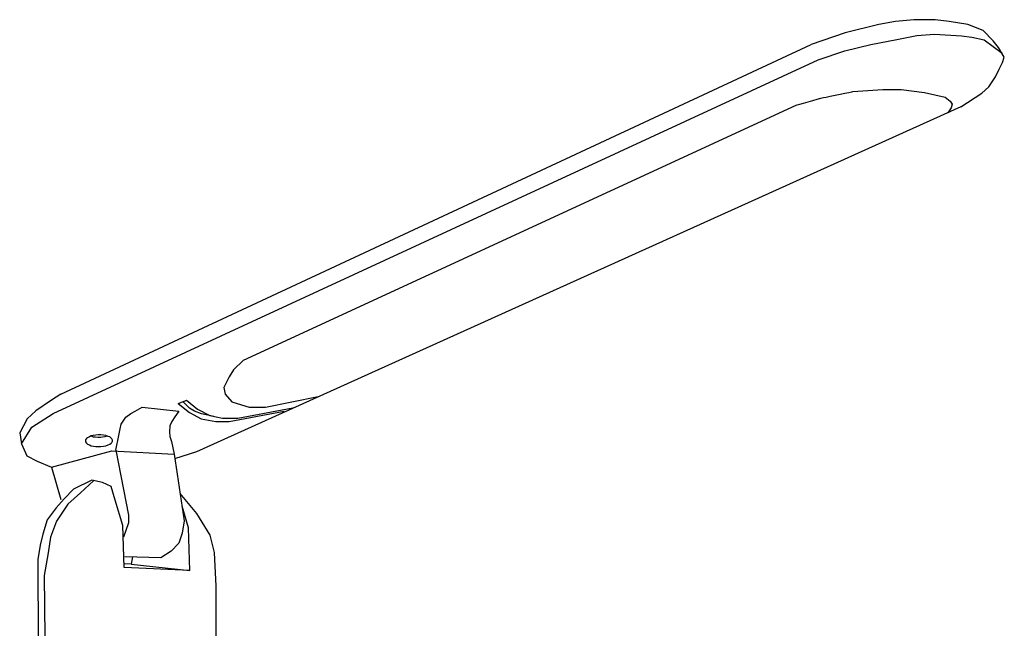
# Model space of a CAD drawing. Units: inches. Extents: x 17 to 192, y 11 to 159.
# Drawn here: x 23 to 94, y 116 to 159 of the extents above; entities that cross this region are included whole.
import ezdxf

# ---------------------------------------------------------------- set-up
doc = ezdxf.new("R2010")
doc.units = ezdxf.units.IN
doc.header["$MEASUREMENT"] = 0

msp = doc.modelspace()

# ---------------------------------------------------------------- linework, layer by layer
for points in [[(90.439, 152.961), (91.926, 153.952), (92.433, 154.4), (92.91, 155.114), (93.177, 155.657), (93.415, 156.14), (93.541, 156.528), (93.134, 157.208), (92.75, 157.693), (92.037, 158.435), (90.923, 158.843), (89.587, 159.075), (88.586, 159.195), (87.076, 159.195), (85.764, 159.063), (84.568, 158.862), (82.159, 158.269), (79.733, 157.432)], [(80.22, 156.337), (82.144, 156.983), (83.996, 157.432), (85.848, 157.777), (87.285, 158.06), (88.553, 158.159), (90.469, 158.041), (91.227, 157.946), (92.095, 157.747), (93.379, 156.798)], [(26.082, 132.43), (79.733, 157.432)], [(25.534, 131.062), (80.22, 156.337)], [(90.439, 152.961), (35.784, 128.324)], [(39.13, 134.864), (78.669, 153.082)], [(39.13, 134.864), (38.436, 134.17), (38.106, 133.685), (37.731, 132.917), (37.819, 132.43), (38.308, 131.883), (38.688, 131.772), (39.555, 131.518), (40.707, 131.518), (44.483, 132.278)], [(26.082, 132.43), (25.413, 132.004), (24.302, 131.249), (23.669, 130.679), (23.138, 129.67), (23.259, 128.895), (23.642, 128.03), (24.387, 127.649), (25.413, 127.229)], [(34.477, 131.761), (35.085, 132.004)], [(34.477, 131.761), (35.272, 131.122), (36.119, 130.666), (37.158, 130.484), (38.126, 130.484), (42.05, 131.214)], [(37.031, 130.849), (36.13, 131.037), (35.636, 131.214), (35.283, 131.436), (34.82, 131.883)], [(35.054, 132.004), (35.845, 131.366), (36.728, 130.909), (37.643, 130.727), (38.734, 130.727), (42.658, 131.457)], [(23.259, 128.895), (24.014, 130.088), (25.534, 131.062)], [(30.006, 128.446), (30.229, 129.495), (30.327, 129.956), (30.401, 130.301), (30.73, 130.786), (31.094, 131.062), (31.391, 131.232), (31.891, 131.518)], [(31.891, 131.518), (34.507, 131.214)], [(34.507, 131.214), (34.24, 130.817), (34.016, 130.484), (33.883, 130.179), (33.838, 129.754), (33.883, 129.404), (33.981, 129.065), (34.172, 128.142)], [(27.846, 129.115), (27.846, 129.024), (27.907, 128.932), (27.998, 128.872), (28.12, 128.811), (28.242, 128.75), (28.425, 128.719), (28.576, 128.689), (28.758, 128.689), (28.941, 128.689), (29.124, 128.719), (29.306, 128.75), (29.458, 128.811), (29.58, 128.872), (29.671, 128.932), (29.732, 128.993), (29.762, 129.085), (29.762, 129.145), (29.732, 129.237), (29.671, 129.298), (29.58, 129.389), (29.458, 129.419), (29.306, 129.48), (29.124, 129.51), (28.941, 129.541), (28.758, 129.541), (28.576, 129.51), (28.393, 129.48), (28.242, 129.449), (28.12, 129.389), (27.998, 129.328), (27.907, 129.267), (27.846, 129.176), (27.846, 129.115), (27.846, 129.115)], [(28.242, 129.449), (28.393, 129.389), (28.545, 129.389), (28.728, 129.358), (28.91, 129.358), (29.062, 129.389), (29.245, 129.419), (29.397, 129.449)], [(25.413, 127.229), (29.732, 128.385), (34.172, 128.142)], [(30.006, 128.446), (30.918, 123.792)], [(34.172, 128.142), (34.903, 123.397)], [(35.784, 128.324), (34.202, 127.807)], [(25.413, 127.229), (26.082, 124.918)], [(30.523, 123.062), (29.966, 124.87), (29.671, 125.83), (29.066, 126.119), (28.302, 126.286), (26.994, 125.648), (26.31, 124.965), (25.748, 124.315), (25.109, 123.458), (24.788, 122.44), (24.61, 121.658), (24.44, 120.629)], [(28.425, 126.256), (27.481, 125.395), (26.574, 124.579), (25.778, 123.366), (25.35, 122.211), (25.174, 121.095), (24.896, 119.473)], [(34.598, 125.344), (35.787, 123.91), (36.728, 122.363), (37.034, 121.117), (37.153, 118.713)], [(35.206, 122.88), (34.75, 124.431)], [(30.918, 123.792), (30.918, 123.234), (30.553, 122.211)], [(34.903, 123.397), (34.75, 122.507), (34.507, 121.784), (33.972, 121.228), (33.229, 120.751)], [(30.614, 120.051), (30.523, 123.062)], [(35.297, 119.838), (35.206, 122.88)], [(24.44, 120.629), (24.715, 49.364)], [(33.229, 120.751), (30.644, 120.811)], [(31.193, 120.811), (31.101, 120.294)], [(31.101, 120.294), (30.614, 120.325)], [(35.297, 119.838), (30.614, 120.051)], [(31.101, 120.294), (35.297, 119.838)], [(24.896, 119.473), (25.656, 49.213)], [(37.153, 118.713), (37.153, 50.49)]]:
    msp.add_lwpolyline(points)
msp.add_open_spline([(78.669, 153.082), (78.669, 153.082), (80.248, 153.573), (80.615, 153.632), (80.983, 153.691), (82.703, 154.056), (82.703, 154.056), (82.703, 154.056), (84.849, 154.22), (84.849, 154.22), (84.849, 154.22), (86.172, 154.22), (86.172, 154.22), (86.172, 154.22), (87.823, 153.995), (87.823, 153.995), (87.823, 153.995), (89.313, 153.661), (89.313, 153.661), (89.313, 153.661), (89.66, 153.383), (89.66, 153.383), (89.66, 153.383), (89.821, 153.154), (89.821, 153.154), (89.821, 153.154), (89.734, 152.893), (89.734, 152.893), (89.734, 152.893), (89.495, 152.535), (89.495, 152.535)], degree=3, knots=[0, 0, 0, 0, 1, 1, 1, 2, 2, 2, 3, 3, 3, 4, 4, 4, 5, 5, 5, 6, 6, 6, 7, 7, 7, 8, 8, 8, 9, 9, 9, 10, 10, 10, 10])

doc.saveas('drawing.dxf')
